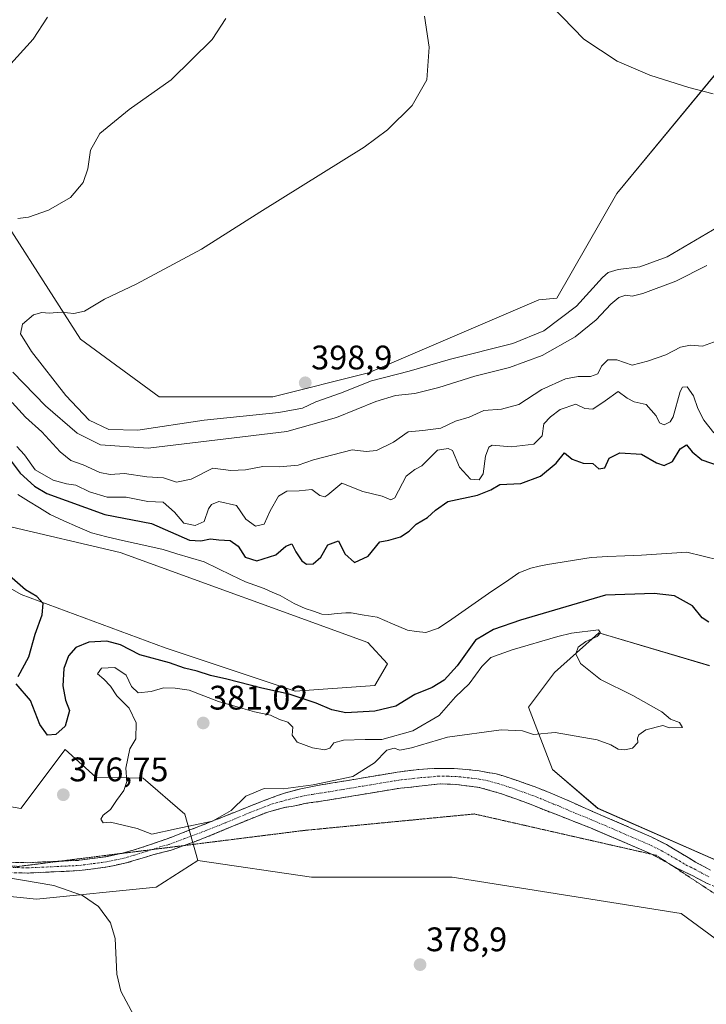
# Model space of a CAD drawing. Units: metres. Extents: x 577026 to 580480, y 4703412 to 4705764.
# Drawn here: x 578231 to 578433, y 4703666 to 4703956 of the extents above; entities that cross this region are included whole.
import ezdxf
from ezdxf.enums import TextEntityAlignment as Align

# ---------------------------------------------------------------- set-up
doc = ezdxf.new("R2010")
doc.units = ezdxf.units.M
doc.header["$MEASUREMENT"] = 0
for name, pattern in [('TRAZO_Y_PUNTO', [1, 0.5, -0.25, 0, -0.25]), ('TRAZOS2', [0.375, 0.25, -0.125]), ('TRAZOSX2', [1.5, 1, -0.5])]:
    doc.linetypes.add(name, pattern=pattern)
for name, color, linetype, lineweight in [('Camino', 19, 'TRAZOSX2', 0), ('Camino Cxs', 19, 'Continuous', 0), ('Camino eje', 19, 'TRAZO_Y_PUNTO', 0), ('Carátula', 7, 'Continuous', 5), ('Corriente natural lineal', 142, 'Continuous', 13), ('Cultivos herbáceos CxS', 92, 'Continuous', 0), ('Curva de nivel maestra', 36, 'Continuous', 30), ('Curva de nivel normal', 36, 'Continuous', 0), ('Pastizal CxS', 92, 'Continuous', 0), ('Punto de cota en terreno', 7, 'Continuous', 0), ('Rótulo de punto de cota en terreno', 19, 'Continuous', 0), ('Suelo desnudo CxS', 43, 'Continuous', 0), ('Vía pecuaria eje', 92, 'TRAZOS2', 0)]:
    doc.layers.add(name, color=color, linetype=linetype, lineweight=lineweight)
doc.styles.add('Arial', font='txt', dxfattribs={"height": 0.2})

# ---------------------------------------------------------------- blocks, each defined once
blk = doc.blocks.new('*U150')
at = {"layer": 'Cultivos herbáceos CxS', "color": 92, "linetype": 'Continuous', "lineweight": 0}
blk.add_polyline3d([(578448.8281, 4703955.7421, 391.998), (578406.6069, 4703904.6969, 397.9095), (578389.0149, 4703873.8941, 396.3511), (578383.7319, 4703873.3863, 397.7595), (578333.5993, 4703851.8917, 394.1349), (578305.4993, 4703844.9031, 396.6842), (578272.0273, 4703844.8513, 397.676), (578248.9263, 4703861.8679, 396.5859), (578218.3671, 4703909.4717, 388.5474), (578211.2407, 4703945.5667, 383.5543), (578187.6899, 4703965.1765, 379.2287)], dxfattribs=at)
blk = doc.blocks.new('*U151')
at = {"layer": 'Cultivos herbáceos CxS', "color": 92, "linetype": 'Continuous', "lineweight": 0}
blk.add_polyline3d([(578072.2529, 4703704.4861, 386.1334), (578136.5663, 4703731.5373, 382.52), (578156.3433, 4703726.3153, 381.8112), (578178.8681, 4703709.5661, 380.9592), (578184.0639, 4703702.4933, 381.4099), (578235.9611, 4703697.2125, 380.0852), (578271.1451, 4703700.7323, 379.944), (578283.4321, 4703708.5783, 379.8288), (578316.8671, 4703703.6399, 379.6948), (578358.2081, 4703703.6397, 379.2608), (578425.5943, 4703693.0109, 378.8147), (578447.0479, 4703677.2359, 378.6615)], dxfattribs=at)
blk = doc.blocks.new('*U152')
at = {"layer": 'Suelo desnudo CxS', "color": 43, "linetype": 'Continuous', "lineweight": 0}
for points in [[(578447.0479, 4703677.2359, 378.6615), (578425.5943, 4703693.0109, 378.8147), (578358.2081, 4703703.6397, 379.2608), (578316.8671, 4703703.6399, 379.6948), (578283.4321, 4703708.5783, 379.8288), (578279.6333, 4703722.1651, 380.0808), (578267.3793, 4703732.7441, 380.2668), (578253.3995, 4703733.1303, 378.7962), (578244.3655, 4703741.2263, 376.6416), (578231.3333, 4703723.8425, 377.1265), (578202.5363, 4703728.8961, 378.0363)], [(578194.6217, 4703807.8885, 379.4097), (578231.4963, 4703786.7321, 376.6058), (578273.7851, 4703771.1399, 374.6368), (578312.0249, 4703758.3157, 375.2963), (578335.4951, 4703760.0055, 374.1856), (578339.1931, 4703766.4233, 373.6905), (578333.3671, 4703772.6713, 373.1815), (578260.5915, 4703799.0869, 374.2429), (578227.1665, 4703807.0081, 374.5649)], [(578187.6899, 4703965.1765, 379.2287), (578211.2407, 4703945.5667, 383.5543), (578218.3671, 4703909.4717, 388.5474), (578248.9263, 4703861.8679, 396.5859), (578272.0273, 4703844.8513, 397.676), (578305.4993, 4703844.9031, 396.6842), (578333.5993, 4703851.8917, 394.1349), (578383.7319, 4703873.3863, 397.7595), (578389.0149, 4703873.8941, 396.3511), (578406.6069, 4703904.6969, 397.9095), (578448.8281, 4703955.7421, 391.998)], [(578433.8723, 4703765.8575, 379.493), (578401.3273, 4703775.5385, 379.9285), (578399.3661, 4703773.7881, 379.8889), (578388.2751, 4703763.8879, 380.3645), (578380.6791, 4703753.7031, 380.2147), (578387.7115, 4703735.3111, 379.2927), (578401.0795, 4703723.9243, 379.0799), (578457.0363, 4703699.3377, 378.9739)]]:
    blk.add_polyline3d(points, dxfattribs=at)
blk = doc.blocks.new('*U187')
at = {"layer": 'Curva de nivel normal', "color": 36, "linetype": 'Continuous', "lineweight": 0}
for points in [[(578433.14, 4703883.46, 390), (578424.01, 4703878.84, 390), (578414.3, 4703875.22, 390), (578411.12, 4703874.46, 390), (578409.25, 4703874.72, 390), (578407.25, 4703874.11, 390), (578404.84, 4703872.14, 390), (578400.59, 4703867.52, 390), (578394.35, 4703862.56, 390), (578384.64, 4703857, 390), (578375.08, 4703853.54, 390), (578364.86, 4703850.93, 390), (578354.24, 4703847.61, 390), (578347.25, 4703845.9, 390), (578341.58, 4703845.3, 390), (578335.78, 4703843.52, 390), (578324.18, 4703838.76, 390), (578309.6, 4703834.7, 390), (578268.78, 4703829.78, 390), (578254.82, 4703830.79, 390), (578247.91, 4703834.25, 390), (578238.58, 4703842.25, 390), (578229.04, 4703852.17, 390)], [(578230.49, 4703897.33, 390), (578233.59, 4703897.66, 390), (578239.49, 4703899.76, 390), (578246, 4703903.5, 390), (578249.67, 4703907.88, 390), (578251.04, 4703911.89, 390), (578251.9, 4703917.39, 390), (578254.58, 4703922.32, 390), (578263.23, 4703929.3, 390), (578275.59, 4703938.02, 390), (578287.66, 4703949.9, 390), (578291.64, 4703956.13, 390)]]:
    blk.add_polyline3d(points, dxfattribs=at)
blk = doc.blocks.new('*U208')
at = {"layer": 'Curva de nivel maestra', "color": 36, "linetype": 'Continuous', "lineweight": 30}
for points in [[(578433.7, 4703778.65, 375), (578431.74, 4703779.9, 375), (578428.84, 4703783.41, 375), (578423.62, 4703786.39, 375), (578417.63, 4703787.07, 375), (578403.25, 4703786.59, 375), (578378.34, 4703779.22, 375), (578370.32, 4703776.49, 375), (578365.08, 4703773.35, 375), (578359.68, 4703765.78, 375), (578355.9, 4703761.59, 375), (578352.3, 4703759.45, 375), (578347.25, 4703757.39, 375), (578341.63, 4703753.95, 375), (578335.51, 4703752.51, 375), (578326.97, 4703751.97, 375), (578322.8, 4703752.84, 375), (578318.23, 4703754.86, 375), (578310.3, 4703757.51, 375), (578302.2, 4703759.2, 375), (578291.99, 4703761.89, 375), (578287.11, 4703763.01, 375), (578283.26, 4703764.22, 375), (578279.46, 4703765.1, 375), (578275.07, 4703766.67, 375), (578266.33, 4703769.07, 375), (578260.7, 4703772.03, 375), (578256.63, 4703773.05, 375), (578251.38, 4703772.78, 375), (578247.55, 4703771.17, 375), (578245.35, 4703768.75, 375), (578244.02, 4703765.01, 375), (578243.76, 4703759.92, 375), (578244.52, 4703755.75, 375), (578245.67, 4703752.69, 375), (578244.4, 4703748.03, 375), (578241.66, 4703745.64, 375), (578239.25, 4703745.47, 375), (578236.96, 4703748.53, 375), (578234.17, 4703755.65, 375), (578230.01, 4703760.48, 375)], [(578230.56, 4703762.66, 375), (578233.7, 4703768.46, 375), (578235.55, 4703775.15, 375), (578237.68, 4703780.83, 375), (578237.89, 4703784.16, 375), (578236.12, 4703786.22, 375), (578232.72, 4703788.16, 375), (578227.99, 4703792.26, 375)], [(578227.6, 4703827.15, 375), (578231.17, 4703822.46, 375), (578235.35, 4703818.62, 375), (578239.04, 4703816.46, 375), (578256.04, 4703810.25, 375), (578269.76, 4703807.67, 375), (578280.96, 4703802.79, 375), (578284.32, 4703802.59, 375), (578287.14, 4703803.11, 375), (578289.6, 4703802.83, 375), (578292.94, 4703802.7, 375), (578295.29, 4703801, 375), (578297.35, 4703797.78, 375), (578300.77, 4703796.7, 375), (578306.38, 4703798.45, 375), (578309.25, 4703801.02, 375), (578311.05, 4703801.63, 375), (578312.27, 4703799.32, 375), (578314, 4703796.66, 375), (578315.4, 4703795.65, 375), (578317.34, 4703795.8, 375), (578319.59, 4703797.78, 375), (578321.67, 4703801.37, 375), (578324.76, 4703802.53, 375), (578326.62, 4703798.78, 375), (578329.49, 4703796.16, 375), (578333.52, 4703798.03, 375), (578336.98, 4703802.27, 375), (578339.58, 4703802.72, 375), (578342.98, 4703803.7, 375), (578345.52, 4703805.42, 375), (578347.65, 4703807.45, 375), (578350.94, 4703809.42, 375), (578353.32, 4703811.53, 375), (578356.94, 4703814.14, 375), (578365.67, 4703816.02, 375), (578369.6, 4703817.52, 375), (578372.25, 4703819.09, 375), (578378.42, 4703819.38, 375), (578384.22, 4703821.59, 375), (578388.76, 4703825.41, 375), (578391.25, 4703828.44, 375), (578393.53, 4703826.53, 375), (578396.78, 4703825.34, 375), (578399.55, 4703825.3, 375), (578401.35, 4703823.71, 375), (578403.12, 4703824, 375), (578404.42, 4703826.9, 375), (578407.5, 4703828.45, 375), (578413.92, 4703828.02, 375), (578418.34, 4703825.44, 375), (578420.59, 4703824.69, 375), (578423, 4703825.9, 375), (578425.22, 4703829.58, 375), (578427.12, 4703830.8, 375), (578428.75, 4703828.7, 375), (578431.64, 4703826.38, 375), (578436.7, 4703824.64, 375)]]:
    blk.add_polyline3d(points, dxfattribs=at)
blk = doc.blocks.new('5PATER')
at = {"layer": 'Carátula', "linetype": 'Continuous', "lineweight": 5}
h = blk.add_hatch(color=250, dxfattribs=at)
edge = h.paths.add_edge_path()
edge.add_ellipse((0, 0.01), major_axis=(-1.33, -1.34), ratio=0.999422, start_angle=0, end_angle=360)

msp = doc.modelspace()

# ---------------------------------------------------------------- linework, layer by layer
at = {"layer": 'Camino', "color": 19, "linetype": 'TRAZOSX2', "lineweight": 0}
for points in [[(578260.72, 4703710.63), (578261.25, 4703710.74), (578264.44, 4703711.66), (578269.22, 4703713.15), (578274.37, 4703714.95), (578283.7, 4703718.56), (578297.53, 4703724.08), (578302.17, 4703725.92), (578306.85, 4703727.68), (578308.9, 4703728.39), (578313.72, 4703729.7), (578318.64, 4703730.64), (578332.13, 4703732.89), (578341.99, 4703734.53), (578343.63, 4703734.79), (578348.41, 4703735.37), (578353.61, 4703735.67), (578358.79, 4703735.59), (578361.2, 4703735.45), (578366.17, 4703734.95), (578371.17, 4703734.02), (578372.88, 4703733.54), (578377.65, 4703731.99), (578382.36, 4703730.31), (578387.01, 4703728.48), (578389.76, 4703727.31), (578399.51, 4703723.01), (578416.74, 4703715.54), (578421.19, 4703713.28), (578425.49, 4703710.72), (578429.78, 4703708.12), (578434.18, 4703705.74)], [(578416.78, 4703710.45), (578416.24, 4703710.73), (578398.89, 4703718.14), (578389.68, 4703721.78), (578386.3, 4703723.04), (578381.46, 4703725.03), (578376.61, 4703726.8), (578372.72, 4703728.19), (578370.67, 4703728.81), (578366.16, 4703730.07), (578361.82, 4703730.63), (578359.25, 4703730.96), (578354.65, 4703731.11), (578349.37, 4703730.53), (578345.15, 4703730.01), (578343.02, 4703729.87), (578333.6, 4703728.31), (578320.24, 4703726.09), (578315.41, 4703725.4), (578311.05, 4703724.49), (578309.32, 4703724.23), (578303.96, 4703722.83), (578299.47, 4703721.07), (578285.38, 4703715.2), (578279.28, 4703712.97)], [(578190.8, 4703711.82), (578195.73, 4703711.11), (578200.7, 4703710.53), (578203.22, 4703710.29), (578218.17, 4703709.05), (578223.29, 4703708.55), (578228.27, 4703708.07), (578233.26, 4703707.94), (578242.88, 4703708.38)], [(578279.28, 4703712.97), (578275.55, 4703711.6), (578270.17, 4703710.25), (578265.31, 4703708.74), (578261.99, 4703707.78), (578256.88, 4703706.7), (578248.65, 4703705.6), (578233.3, 4703704.89), (578228.09, 4703705.03)], [(578242.88, 4703708.38), (578248.51, 4703708.64), (578256.36, 4703709.71), (578260.72, 4703710.63)], [(578422.08, 4703707.59), (578420.17, 4703708.65), (578416.78, 4703710.45)], [(578476.71, 4703671.65), (578472.94, 4703674.81), (578466.81, 4703681.5), (578464.58, 4703683.74), (578460.52, 4703688.18), (578459.27, 4703689.64), (578455.49, 4703692.42), (578454.17, 4703693.1), (578450.02, 4703695.2), (578446.7, 4703696.53), (578442.82, 4703698.13), (578438.37, 4703699.69), (578433.24, 4703701.81), (578429.01, 4703704.08), (578424.62, 4703706.18), (578422.08, 4703707.59)]]:
    msp.add_lwpolyline(points, dxfattribs=at)
at = {"layer": 'Camino Cxs', "color": 19, "linetype": 'Continuous', "lineweight": 0}
for points in [[(578228.27, 4703708.07, 379.14), (578233.26, 4703707.94, 379.18), (578237.07, 4703708.12, 379.14), (578240.89, 4703708.29, 379.05), (578244.7, 4703708.47, 379.01), (578248.51, 4703708.64, 379.04), (578252.44, 4703709.18, 379.11), (578256.36, 4703709.71, 379.2), (578261.25, 4703710.74, 379.23), (578264.44, 4703711.66, 379.37), (578266.83, 4703712.41, 379.49), (578269.22, 4703713.15, 379.5), (578271.8, 4703714.05, 379.55), (578274.37, 4703714.95, 379.69), (578277.48, 4703716.15, 379.81), (578280.59, 4703717.36, 379.87), (578283.7, 4703718.56, 379.91), (578288.31, 4703720.4, 380), (578292.92, 4703722.24, 379.99), (578297.53, 4703724.08, 379.87), (578302.17, 4703725.92, 379.87), (578304.51, 4703726.8, 379.86), (578306.85, 4703727.68, 379.85), (578308.9, 4703728.39, 379.87), (578313.72, 4703729.7, 379.95), (578316.18, 4703730.17, 379.96), (578318.64, 4703730.64, 379.98), (578323.14, 4703731.39, 380.04), (578327.63, 4703732.14, 380.09), (578332.13, 4703732.89, 379.8), (578337.06, 4703733.71, 379.76), (578341.99, 4703734.53, 379.72), (578343.63, 4703734.79, 379.7), (578348.41, 4703735.37, 379.65), (578351.01, 4703735.52, 379.64), (578353.61, 4703735.67, 379.62), (578356.2, 4703735.63, 379.59), (578358.79, 4703735.59, 379.56), (578361.2, 4703735.45, 379.53), (578366.17, 4703734.95, 379.49), (578368.67, 4703734.49, 379.47), (578371.17, 4703734.02, 379.44), (578372.88, 4703733.54, 379.42), (578375.27, 4703732.77, 379.39), (578377.65, 4703731.99, 379.34), (578380.01, 4703731.15, 379.29), (578382.36, 4703730.31, 379.27), (578387.01, 4703728.48, 379.3), (578389.76, 4703727.31, 379.2), (578393.01, 4703725.88, 379.13), (578396.26, 4703724.44, 379.09), (578399.51, 4703723.01, 379.08), (578403.82, 4703721.14, 379.04), (578408.13, 4703719.28, 379.03), (578412.43, 4703717.41, 379.03), (578416.74, 4703715.54, 379), (578421.19, 4703713.28, 379.03), (578423.34, 4703712, 379.05), (578425.49, 4703710.72, 379.04), (578427.64, 4703709.42, 379.01), (578429.78, 4703708.12, 378.99), (578431.98, 4703706.93, 379.02), (578434.18, 4703705.74, 379.06)], [(578433.24, 4703701.81, 378.93), (578429.01, 4703704.08, 378.94), (578424.62, 4703706.18, 378.93), (578422.4, 4703707.42, 378.94), (578420.17, 4703708.65, 378.94), (578416.24, 4703710.73, 378.93), (578411.9, 4703712.58, 378.94), (578407.57, 4703714.44, 378.96), (578403.23, 4703716.29, 378.97), (578398.89, 4703718.14, 378.98), (578394.29, 4703719.96, 379.02), (578389.68, 4703721.78, 379.06), (578386.3, 4703723.04, 379.12), (578383.88, 4703724.04, 379.14), (578381.46, 4703725.03, 379.16), (578379.04, 4703725.92, 379.19), (578376.61, 4703726.8, 379.21), (578372.72, 4703728.19, 379.29), (578370.67, 4703728.81, 379.33), (578366.16, 4703730.07, 379.4), (578361.82, 4703730.63, 379.49), (578359.25, 4703730.96, 379.5), (578354.65, 4703731.11, 379.52), (578352.01, 4703730.82, 379.52), (578349.37, 4703730.53, 379.53), (578345.15, 4703730.01, 379.56), (578343.02, 4703729.87, 379.59), (578338.31, 4703729.09, 379.67), (578333.6, 4703728.31, 379.71), (578329.15, 4703727.57, 379.72), (578324.69, 4703726.83, 379.74), (578320.24, 4703726.09, 379.76), (578315.41, 4703725.4, 379.8), (578311.05, 4703724.49, 379.79), (578309.32, 4703724.23, 379.78), (578306.64, 4703723.53, 379.77), (578303.96, 4703722.83, 379.78), (578299.47, 4703721.07, 379.8), (578295.95, 4703719.6, 379.85), (578292.43, 4703718.14, 379.91), (578288.9, 4703716.67, 379.89), (578285.38, 4703715.2, 379.88), (578282.1, 4703714, 379.77), (578278.83, 4703712.8, 379.65), (578275.55, 4703711.6, 379.55), (578272.86, 4703710.93, 379.48), (578270.17, 4703710.25, 379.44), (578267.74, 4703709.5, 379.39), (578265.31, 4703708.74, 379.32), (578261.99, 4703707.78, 379.29), (578259.44, 4703707.24, 379.3), (578256.88, 4703706.7, 379.33), (578252.77, 4703706.15, 379.42), (578248.65, 4703705.6, 379.46), (578244.81, 4703705.42, 379.54), (578240.98, 4703705.25, 379.77), (578237.14, 4703705.07, 379.51), (578233.3, 4703704.89, 379.52), (578230.7, 4703704.96, 379.55)]]:
    msp.add_polyline3d(points, dxfattribs=at)
at = {"layer": 'Camino eje', "color": 19, "linetype": 'TRAZO_Y_PUNTO', "lineweight": 0}
for points in [[(578269.96, 4703711.79), (578272.27, 4703712.6), (578274.96, 4703713.28), (578279.63, 4703715.08), (578284.54, 4703716.88), (578291.46, 4703719.64), (578298.5, 4703722.58), (578300.82, 4703723.5), (578303.07, 4703724.38), (578305.41, 4703725.26), (578308.09, 4703725.96), (578309.11, 4703726.31), (578309.98, 4703726.44), (578312.39, 4703727.1), (578314.57, 4703727.55), (578317.03, 4703728.02), (578319.44, 4703728.37), (578326.19, 4703729.49), (578337.8, 4703731.42), (578342.51, 4703732.2), (578343.33, 4703732.33), (578344.39, 4703732.4), (578346.78, 4703732.69), (578348.89, 4703732.95), (578351.49, 4703733.1), (578354.13, 4703733.39), (578356.72, 4703733.35), (578359.02, 4703733.28), (578360.23, 4703733.21), (578361.51, 4703733.04), (578364, 4703732.79), (578366.17, 4703732.51), (578368.67, 4703732.05), (578371.78, 4703731.18), (578372.8, 4703730.87), (578375.19, 4703730.09), (578379.49, 4703728.56), (578381.91, 4703727.67), (578384.24, 4703726.76), (578386.66, 4703725.76), (578388.03, 4703725.18), (578389.72, 4703724.55), (578394.6, 4703722.4), (578399.2, 4703720.58), (578407.82, 4703716.84), (578416.49, 4703713.14), (578418.72, 4703712.01), (578420.68, 4703710.97), (578422.83, 4703709.69), (578425.06, 4703708.45), (578427.2, 4703707.15), (578429.4, 4703706.1), (578431.6, 4703704.91), (578433.71, 4703703.78)], [(578219.53, 4703707.39), (578220.6, 4703707.29), (578223.14, 4703707.03), (578224.96, 4703706.86), (578226.96, 4703706.67), (578227.9, 4703706.58), (578230.68, 4703706.49), (578233.28, 4703706.42), (578240.96, 4703706.77), (578248.58, 4703707.12), (578252.7, 4703707.67), (578256.62, 4703708.21), (578261.62, 4703709.26), (578264.88, 4703710.2), (578267.27, 4703710.95), (578269.7, 4703711.7), (578269.96, 4703711.79)]]:
    msp.add_lwpolyline(points, dxfattribs=at)
at = {"layer": 'Corriente natural lineal', "color": 142, "linetype": 'Continuous', "lineweight": 13}
msp.add_polyline3d([(578230.47, 4703816.15, 373.69), (578233.66, 4703814.2, 373.74), (578236.84, 4703812.24, 373.68), (578240.03, 4703810.29, 373.76), (578244.05, 4703808.48, 373.69), (578248.08, 4703806.67, 373.81), (578252.1, 4703804.86, 373.79), (578256.7, 4703803.74, 373.66), (578261.29, 4703802.61, 373.61), (578265.28, 4703801.73, 373.69), (578269.26, 4703800.86, 373.69), (578273.25, 4703799.98, 373.56), (578277.25, 4703798.78, 373.22), (578281.25, 4703797.59, 373.27), (578285.25, 4703796.39, 373.37), (578289.31, 4703794.41, 373.3), (578293.36, 4703792.44, 373.25), (578297.42, 4703790.46, 373.17), (578300.17, 4703789.48, 373.16), (578302.91, 4703788.5, 373.1), (578305.28, 4703787.48, 373.2), (578307.65, 4703786.45, 373.32), (578311.71, 4703784.14, 373.18), (578315.02, 4703782.67, 373.14), (578317.44, 4703781.85, 373.11), (578319.85, 4703781.02, 373.08), (578321.87, 4703780.94, 373.05), (578324.41, 4703781.16, 373.13), (578326.94, 4703781.37, 373.19), (578328.5, 4703781.35, 373.19), (578332.35, 4703780.73, 373.21), (578336.19, 4703780.1, 373.01), (578340.62, 4703778.2, 372.79), (578345.05, 4703776.29, 372.77), (578347.75, 4703775.94, 372.76), (578350.44, 4703775.58, 372.72), (578354.16, 4703776.85, 372.73), (578358.1, 4703779.57, 372.8), (578362.04, 4703782.29, 372.81), (578365.98, 4703785.01, 372.8), (578369.92, 4703787.73, 372.94), (578373.86, 4703790.45, 373.04), (578377.8, 4703793.17, 372.87), (578381.34, 4703794.5, 372.89), (578383.79, 4703795.06, 372.92), (578386.24, 4703795.62, 372.9), (578390.52, 4703796.3, 372.79), (578394.8, 4703796.98, 372.67), (578399.08, 4703797.66, 372.59), (578404.01, 4703797.9, 372.61), (578408.95, 4703798.14, 372.6), (578413.88, 4703798.38, 372.57), (578418.33, 4703798.67, 372.56), (578422.78, 4703798.95, 372.57), (578427.23, 4703799.24, 372.6), (578432.03, 4703798.08, 372.53), (578436.82, 4703796.91, 372.46)], dxfattribs=at)
at = {"layer": 'Cultivos herbáceos CxS', "color": 92, "linetype": 'Continuous', "lineweight": 0}
for points in [[(578187.69, 4703965.18, 379.23), (578211.24, 4703945.57, 383.55), (578218.37, 4703909.47, 388.55), (578248.93, 4703861.87, 396.59), (578272.03, 4703844.85, 397.68), (578305.5, 4703844.9, 396.68), (578333.6, 4703851.89, 394.13), (578383.73, 4703873.39, 397.76), (578389.01, 4703873.89, 396.35), (578406.61, 4703904.7, 397.91), (578448.83, 4703955.74, 392)], [(578457.04, 4703699.34, 378.97), (578401.08, 4703723.92, 379.08), (578387.71, 4703735.31, 379.29), (578380.68, 4703753.7, 380.21), (578388.28, 4703763.89, 380.36), (578399.37, 4703773.79, 379.89), (578401.33, 4703775.54, 379.93), (578433.87, 4703765.86, 379.49)], [(578433.87, 4703765.86, 379.49), (578401.33, 4703775.54, 379.93), (578399.37, 4703773.79, 379.89), (578388.28, 4703763.89, 380.36), (578380.68, 4703753.7, 380.21), (578387.71, 4703735.31, 379.29), (578401.08, 4703723.92, 379.08), (578457.04, 4703699.34, 378.97)], [(578156.34, 4703726.32, 381.81), (578178.87, 4703709.57, 380.96), (578184.06, 4703702.49, 381.41), (578235.96, 4703697.21, 380.09), (578271.15, 4703700.73, 379.94), (578283.43, 4703708.58, 379.83)], [(578283.43, 4703708.58, 379.83), (578316.87, 4703703.64, 379.69), (578358.21, 4703703.64, 379.26), (578425.59, 4703693.01, 378.81), (578447.05, 4703677.24, 378.66), (578515.7, 4703589.81, 377.22), (578527.44, 4703575.08, 377.05), (578534.48, 4703557.48, 376.84), (578564.02, 4703514.45, 376.22), (578572.87, 4703517.15, 376.28), (578576.24, 4703515.46, 376.18), (578589.01, 4703509.08, 375.9), (578607.48, 4703496.76, 375.87), (578649.05, 4703446.73, 375.29), (578661.98, 4703430.04, 375.1)]]:
    msp.add_polyline3d(points, dxfattribs=at)
at = {"layer": 'Curva de nivel normal', "color": 36, "linetype": 'Continuous', "lineweight": 0}
for points in [[(578434.99, 4703933.94, 395), (578427.76, 4703935.85, 395), (578416.36, 4703939.45, 395), (578406.76, 4703943.52, 395), (578396.97, 4703950.06, 395), (578387.53, 4703959.71, 395)], [(578239.24, 4703956.5, 385), (578235.02, 4703950, 385), (578223.65, 4703937.6, 385)], [(578350.08, 4703956.76, 395), (578351.4, 4703947.69, 395), (578350.71, 4703938.09, 395), (578346.4, 4703930.51, 395), (578339.15, 4703923.37, 395), (578332.29, 4703918.27, 395), (578301.64, 4703899.19, 395), (578284.48, 4703888.31, 395), (578265.26, 4703877.99, 395), (578255.97, 4703873.61, 395), (578250.11, 4703870.04, 395), (578246.97, 4703869.38, 395), (578243.26, 4703869.8, 395), (578239.66, 4703869.46, 395), (578237.57, 4703869.64, 395), (578235.12, 4703869.02, 395), (578231.9, 4703866.26, 395), (578231.27, 4703863.37, 395), (578234.54, 4703858.23, 395), (578244.64, 4703845.25, 395), (578251.43, 4703838.02, 395), (578257.27, 4703835.32, 395), (578265.77, 4703835.1, 395)], [(578265.77, 4703835.1, 395), (578285.29, 4703838.06, 395), (578307.26, 4703840.27, 395), (578314.23, 4703841.53, 395), (578318.08, 4703843.39, 395), (578325.35, 4703846, 395), (578334.47, 4703849.62, 395), (578345.6, 4703852.42, 395), (578357.73, 4703855.98, 395), (578376.07, 4703860.58, 395), (578385.21, 4703864.26, 395), (578394.74, 4703871.5, 395), (578402.43, 4703880, 395), (578404.06, 4703881.42, 395), (578406.98, 4703882.34, 395), (578413.43, 4703883.08, 395), (578421.39, 4703886.02, 395), (578436.46, 4703894.9, 395)], [(578228.84, 4703843.23, 385), (578232.78, 4703838.87, 385), (578237.55, 4703834.62, 385), (578242.96, 4703828.71, 385), (578246.1, 4703826.19, 385), (578249.71, 4703824.94, 385), (578254.6, 4703822.67, 385), (578257.59, 4703822.1, 385), (578261.88, 4703822.3, 385), (578268.42, 4703821.4, 385), (578273.29, 4703821.04, 385), (578277.18, 4703819.77, 385), (578281.5, 4703820.72, 385), (578287.8, 4703823.89, 385), (578293.08, 4703823.21, 385), (578297.48, 4703823.4, 385), (578302.49, 4703824.37, 385), (578307.48, 4703824.32, 385), (578312.92, 4703824.75, 385), (578317.43, 4703826.32, 385), (578328.76, 4703829.28, 385), (578332.92, 4703828.78, 385), (578335.94, 4703829.09, 385), (578340.99, 4703831.58, 385), (578345.27, 4703834.64, 385), (578349.57, 4703834.98, 385), (578354.85, 4703835.66, 385), (578359.23, 4703837.73, 385), (578363.25, 4703838.87, 385), (578367.53, 4703840.88, 385), (578372.7, 4703841.22, 385), (578377.86, 4703842.62, 385), (578384.58, 4703847.01, 385), (578391.58, 4703850.18, 385), (578395.25, 4703850.82, 385), (578398.92, 4703850.86, 385), (578401.02, 4703851.67, 385), (578402.09, 4703853.86, 385), (578403.96, 4703855.73, 385), (578406.66, 4703855.73, 385), (578411.18, 4703854.18, 385), (578415.61, 4703855.34, 385), (578421, 4703857.24, 385), (578425.4, 4703859.45, 385), (578428.27, 4703860.04, 385), (578431.78, 4703859.79, 385), (578437.25, 4703861.74, 385)], [(578230.16, 4703830.27, 380), (578232.44, 4703827.86, 380), (578235.58, 4703823.46, 380), (578240.84, 4703820.42, 380), (578244.75, 4703819.3, 380), (578247.57, 4703818.91, 380), (578251.52, 4703816.95, 380), (578256.71, 4703815.39, 380), (578262.32, 4703815.43, 380), (578268.71, 4703814.09, 380), (578273.2, 4703813.9, 380), (578276.6, 4703811, 380), (578279.33, 4703807.7, 380), (578282.64, 4703807.05, 380), (578285.26, 4703808.2, 380), (578286.52, 4703811.99, 380), (578287.46, 4703813.28, 380), (578289.6, 4703814.12, 380), (578294.78, 4703812.91, 380), (578297.49, 4703808.89, 380), (578300.34, 4703806.82, 380), (578302.96, 4703807.42, 380), (578304.65, 4703811.4, 380), (578307.1, 4703815.68, 380), (578309.58, 4703817.2, 380), (578313.25, 4703817.24, 380), (578316.93, 4703817.61, 380), (578319.32, 4703815.84, 380), (578320.72, 4703815.47, 380), (578321.6, 4703816.1, 380), (578325.73, 4703819.49, 380), (578331.98, 4703817.1, 380), (578337.64, 4703815.65, 380), (578340.21, 4703814.62, 380), (578341.34, 4703815.15, 380), (578344.72, 4703821.58, 380), (578347.2, 4703823.49, 380), (578349.25, 4703824.59, 380), (578351.25, 4703826.56, 380), (578353.92, 4703829.16, 380), (578357, 4703829.66, 380), (578358.33, 4703829.06, 380), (578360.34, 4703824.25, 380), (578363.58, 4703820.68, 380), (578366.11, 4703820.5, 380), (578367.35, 4703822.28, 380), (578367.98, 4703827.42, 380), (578368.99, 4703830.09, 380), (578370.01, 4703830.69, 380), (578375.58, 4703830.22, 380), (578382.21, 4703830.96, 380), (578384.66, 4703833.42, 380), (578385.15, 4703836.91, 380), (578387.15, 4703839.05, 380), (578389.92, 4703841.16, 380), (578394.58, 4703842.71, 380), (578397.25, 4703841.45, 380), (578399.58, 4703841.26, 380), (578403.24, 4703843.67, 380), (578407.02, 4703846.46, 380), (578409.67, 4703844.51, 380), (578411.7, 4703843.42, 380), (578415.22, 4703842.64, 380), (578418.16, 4703839.26, 380), (578419.18, 4703837.28, 380), (578420.59, 4703836.67, 380), (578422.31, 4703837.53, 380), (578423.19, 4703839, 380), (578425.28, 4703846.41, 380), (578425.92, 4703847.68, 380), (578427.27, 4703847.78, 380), (578429.18, 4703845.17, 380), (578430.45, 4703841.46, 380), (578432.23, 4703838.03, 380), (578435.14, 4703834.34, 380)], [(578269.86, 4703716.29, 380), (578277.02, 4703717.9, 380), (578287.7, 4703720.16, 380), (578293.26, 4703723.24, 380), (578297.58, 4703727.5, 380), (578302.92, 4703729.71, 380), (578308.52, 4703729.7, 380), (578317.32, 4703730.84, 380), (578329.03, 4703733.24, 380), (578335.36, 4703737.3, 380), (578339.03, 4703741.06, 380), (578341.16, 4703741.58, 380), (578342.83, 4703741, 380), (578346.29, 4703741.7, 380), (578356.87, 4703744.88, 380), (578372.58, 4703747.02, 380), (578378.92, 4703746.74, 380), (578382.17, 4703745.64, 380), (578388.54, 4703746.25, 380), (578400.84, 4703744.06, 380), (578404.88, 4703742.63, 380), (578407.03, 4703741.35, 380), (578408.97, 4703741.08, 380), (578411.19, 4703741.63, 380), (578412.79, 4703743.24, 380), (578412.67, 4703744.53, 380), (578413.12, 4703745.57, 380), (578415.17, 4703747.03, 380), (578420.18, 4703748.29, 380), (578422.15, 4703747.59, 380), (578425.92, 4703747.69, 380), (578425.03, 4703749.14, 380), (578422.4, 4703750.18, 380), (578419.86, 4703752.3, 380), (578411.29, 4703757.11, 380), (578401.87, 4703761.83, 380), (578395.91, 4703766.54, 380), (578394.56, 4703769.3, 380), (578395.25, 4703771.3, 380), (578397.54, 4703773.01, 380), (578400.84, 4703774.44, 380), (578401.8, 4703775.53, 380), (578401.25, 4703776.42, 380), (578393.27, 4703775.37, 380), (578389.25, 4703774.45, 380), (578375.88, 4703770.5, 380), (578369.58, 4703768.26, 380), (578366.92, 4703765.64, 380), (578363.24, 4703760.55, 380), (578359.23, 4703756.72, 380), (578354.34, 4703751.19, 380), (578346.65, 4703746.7, 380), (578337.56, 4703744.18, 380), (578332.66, 4703744.18, 380), (578326.25, 4703743.93, 380), (578323.4, 4703743.18, 380), (578322.19, 4703741.64, 380), (578320.76, 4703741.11, 380), (578317.11, 4703741.71, 380), (578312.63, 4703743.38, 380), (578311.15, 4703745.47, 380), (578311.4, 4703747.79, 380), (578309.89, 4703749.21, 380), (578307.4, 4703750.02, 380), (578304.74, 4703751.26, 380), (578300.04, 4703752.24, 380), (578295.24, 4703753.7, 380), (578289.46, 4703755.32, 380), (578280.89, 4703758.65, 380), (578276.77, 4703759.27, 380), (578273.32, 4703759.38, 380), (578269.72, 4703758.22, 380), (578265.9, 4703757.91, 380), (578263.87, 4703759.72, 380), (578262.32, 4703763.09, 380), (578259.05, 4703765.28, 380), (578255.12, 4703765.08, 380), (578253.92, 4703763.48, 380), (578255.82, 4703761.92, 380), (578257.69, 4703759.79, 380), (578259.59, 4703756.96, 380), (578263.19, 4703753.32, 380), (578265.29, 4703749.1, 380), (578265.23, 4703744.32, 380), (578263.46, 4703741.43, 380), (578262.23, 4703735.77, 380), (578262.5, 4703731.8, 380), (578261.69, 4703729.16, 380), (578259.5, 4703726.23, 380), (578257.7, 4703723.57, 380), (578255.61, 4703721.91, 380), (578254.88, 4703720.73, 380), (578255.59, 4703719.69, 380), (578257.76, 4703719.86, 380), (578265.57, 4703718, 380), (578269.86, 4703716.29, 380)], [(578264.6, 4703663.03, 380), (578260.74, 4703670.13, 380), (578259.61, 4703675.22, 380), (578259.06, 4703685.69, 380), (578257.69, 4703690.23, 380), (578254.19, 4703695.08, 380), (578249.5, 4703698.28, 380), (578241.05, 4703701.21, 380), (578226.7, 4703703.66, 380)]]:
    msp.add_polyline3d(points, dxfattribs=at)
at = {"layer": 'Pastizal CxS', "color": 92, "linetype": 'Continuous', "lineweight": 0}
for points in [[(578227.17, 4703807.01, 374.56), (578260.59, 4703799.09, 374.24), (578333.37, 4703772.67, 373.18), (578339.19, 4703766.42, 373.69), (578335.5, 4703760.01, 374.19), (578312.02, 4703758.32, 375.3), (578273.79, 4703771.14, 374.64), (578231.5, 4703786.73, 376.61), (578194.62, 4703807.89, 379.41)], [(578227.17, 4703807.01, 374.56), (578260.59, 4703799.09, 374.24), (578333.37, 4703772.67, 373.18), (578339.19, 4703766.42, 373.69), (578335.5, 4703760.01, 374.19), (578312.02, 4703758.32, 375.3), (578273.79, 4703771.14, 374.64), (578231.5, 4703786.73, 376.61), (578194.62, 4703807.89, 379.41)], [(578202.54, 4703728.9, 378.04), (578231.33, 4703723.84, 377.13), (578244.37, 4703741.23, 376.64), (578253.4, 4703733.13, 378.8), (578267.38, 4703732.74, 380.27), (578279.63, 4703722.17, 380.08), (578283.43, 4703708.58, 379.83), (578271.15, 4703700.73, 379.94), (578235.96, 4703697.21, 380.09), (578235.96, 4703697.21, 380.09), (578184.06, 4703702.49, 381.41)], [(578202.54, 4703728.9, 378.04), (578231.33, 4703723.84, 377.13), (578244.37, 4703741.23, 376.64), (578253.4, 4703733.13, 378.8), (578267.38, 4703732.74, 380.27), (578279.63, 4703722.17, 380.08), (578283.43, 4703708.58, 379.83)], [(578156.34, 4703726.32, 381.81), (578178.87, 4703709.57, 380.96), (578184.06, 4703702.49, 381.41), (578235.96, 4703697.21, 380.09), (578271.15, 4703700.73, 379.94), (578283.43, 4703708.58, 379.83)]]:
    msp.add_polyline3d(points, dxfattribs=at)
at = {"layer": 'Suelo desnudo CxS', "color": 43, "linetype": 'Continuous', "lineweight": 0}
for points in [[(578187.69, 4703965.18, 379.23), (578211.24, 4703945.57, 383.55), (578218.37, 4703909.47, 388.55), (578248.93, 4703861.87, 396.59), (578272.03, 4703844.85, 397.68), (578305.5, 4703844.9, 396.68), (578333.6, 4703851.89, 394.13), (578383.73, 4703873.39, 397.76), (578389.01, 4703873.89, 396.35), (578406.61, 4703904.7, 397.91), (578448.83, 4703955.74, 392)], [(578227.17, 4703807.01, 374.56), (578260.59, 4703799.09, 374.24), (578333.37, 4703772.67, 373.18), (578339.19, 4703766.42, 373.69), (578335.5, 4703760.01, 374.19), (578312.02, 4703758.32, 375.3), (578273.79, 4703771.14, 374.64), (578231.5, 4703786.73, 376.61), (578194.62, 4703807.89, 379.41)], [(578433.87, 4703765.86, 379.49), (578401.33, 4703775.54, 379.93), (578399.37, 4703773.79, 379.89), (578388.28, 4703763.89, 380.36), (578380.68, 4703753.7, 380.21), (578387.71, 4703735.31, 379.29), (578401.08, 4703723.92, 379.08), (578457.04, 4703699.34, 378.97)], [(578202.54, 4703728.9, 378.04), (578231.33, 4703723.84, 377.13), (578244.37, 4703741.23, 376.64), (578253.4, 4703733.13, 378.8), (578267.38, 4703732.74, 380.27), (578279.63, 4703722.17, 380.08), (578283.43, 4703708.58, 379.83)], [(578283.43, 4703708.58, 379.83), (578316.87, 4703703.64, 379.69), (578358.21, 4703703.64, 379.26), (578425.59, 4703693.01, 378.81), (578447.05, 4703677.24, 378.66), (578515.7, 4703589.81, 377.22), (578527.44, 4703575.08, 377.05), (578534.48, 4703557.48, 376.84), (578564.02, 4703514.45, 376.22), (578572.87, 4703517.15, 376.28), (578576.24, 4703515.46, 376.18), (578589.01, 4703509.08, 375.9), (578607.48, 4703496.76, 375.87), (578649.05, 4703446.73, 375.29), (578661.98, 4703430.04, 375.1)]]:
    msp.add_polyline3d(points, dxfattribs=at)
at = {"layer": 'Vía pecuaria eje', "color": 92, "linetype": 'TRAZOS2', "lineweight": 0}
for points in [[(578416.78, 4703710.45, 378.94), (578413.38, 4703711.22, 378.93), (578408.52, 4703712.32, 378.95), (578403.66, 4703713.43, 378.95), (578398.8, 4703714.53, 378.96), (578393.94, 4703715.63, 378.97), (578389.07, 4703716.74, 379), (578384.21, 4703717.84, 379.02), (578379.35, 4703718.95, 379.02), (578374.49, 4703720.05, 379.06), (578369.62, 4703721.16, 379.12), (578364.76, 4703722.26, 379.21), (578360.19, 4703721.82, 379.23), (578355.63, 4703721.38, 379.24), (578351.06, 4703720.94, 379.3), (578346.49, 4703720.49, 379.36), (578341.92, 4703720.05, 379.47), (578337.36, 4703719.61, 379.52), (578332.79, 4703719.17, 379.54), (578328.22, 4703718.73, 379.56), (578323.65, 4703718.29, 379.61), (578319.09, 4703717.84, 379.62), (578314.52, 4703717.4, 379.62), (578309.59, 4703716.78, 379.66), (578304.66, 4703716.16, 379.7), (578299.74, 4703715.54, 379.74), (578294.81, 4703714.92, 379.75), (578289.88, 4703714.3, 379.8), (578284.95, 4703713.68, 379.86), (578280.03, 4703713.06, 379.68), (578279.28, 4703712.97, 379.66)], [(578269.96, 4703711.79, 379.47), (578265.24, 4703711.2, 379.39), (578260.72, 4703710.63, 379.24)], [(578279.28, 4703712.97, 379.66), (578275.1, 4703712.44, 379.55), (578270.17, 4703711.82, 379.47), (578269.96, 4703711.79, 379.47)], [(578260.72, 4703710.63, 379.24), (578260.32, 4703710.58, 379.23), (578255.39, 4703709.96, 379.18), (578250.46, 4703709.34, 379.05), (578245.54, 4703708.72, 378.98), (578242.88, 4703708.38, 379.05)], [(578422.08, 4703707.59, 378.94), (578418.25, 4703710.11, 378.94), (578416.78, 4703710.45, 378.94)], [(578242.88, 4703708.38, 379.05), (578240.61, 4703708.1, 379.1), (578235.68, 4703707.48, 379.22), (578230.75, 4703706.85, 379.31), (578225.89, 4703707.09, 379.3), (578221.03, 4703707.32, 379.37), (578219.53, 4703707.39, 379.42)], [(578476.71, 4703671.65, 378.44), (578473.96, 4703673.46, 378.39), (578469.98, 4703676.07, 378.43), (578466, 4703678.69, 378.56), (578462.02, 4703681.31, 378.4), (578458.04, 4703683.93, 378.38), (578454.06, 4703686.55, 378.46), (578450.08, 4703689.17, 378.52), (578446.1, 4703691.78, 378.59), (578442.12, 4703694.4, 378.66), (578438.15, 4703697.02, 378.78), (578434.17, 4703699.64, 378.88), (578430.19, 4703702.26, 378.92), (578426.21, 4703704.88, 378.91), (578422.23, 4703707.49, 378.94), (578422.08, 4703707.59, 378.94)]]:
    msp.add_polyline3d(points, dxfattribs=at)

# ---------------------------------------------------------------- block references
at = {"layer": 'Cultivos herbáceos CxS', "color": 92, "linetype": 'Continuous', "lineweight": 0}
for name in ['*U150', '*U151']:
    msp.add_blockref(name, (0, 0), dxfattribs=at)
at = {"layer": 'Curva de nivel maestra', "color": 36, "linetype": 'Continuous', "lineweight": 30}
msp.add_blockref('*U208', (0, 0), dxfattribs=at)
at = {"layer": 'Curva de nivel normal', "color": 36, "linetype": 'Continuous', "lineweight": 0}
msp.add_blockref('*U187', (0, 0), dxfattribs=at)
at = {"layer": 'Punto de cota en terreno', "linetype": 'Continuous', "lineweight": 0}
for p in [(578315, 4703849, 398.9), (578285, 4703749, 381.02), (578243.86, 4703727.91, 376.75), (578348.77, 4703677.96, 378.9)]:
    msp.add_blockref('5PATER', p, dxfattribs=at)
at = {"layer": 'Suelo desnudo CxS', "color": 43, "linetype": 'Continuous', "lineweight": 0}
msp.add_blockref('*U152', (0, 0), dxfattribs=at)

# ---------------------------------------------------------------- texts
at = {"layer": 'Rótulo de punto de cota en terreno', "color": 19, "linetype": 'Continuous', "lineweight": 0, "style": 'Arial'}
for s, p in [('398,9', (578316.76, 4703850.76)), ('381,02', (578286.76, 4703750.76)), ('376,75', (578245.62, 4703729.67)), ('378,9', (578350.53, 4703679.72))]:
    msp.add_text(s, height=7, dxfattribs=at).set_placement(p, align=Align.BOTTOM_LEFT)

doc.saveas('drawing.dxf')
